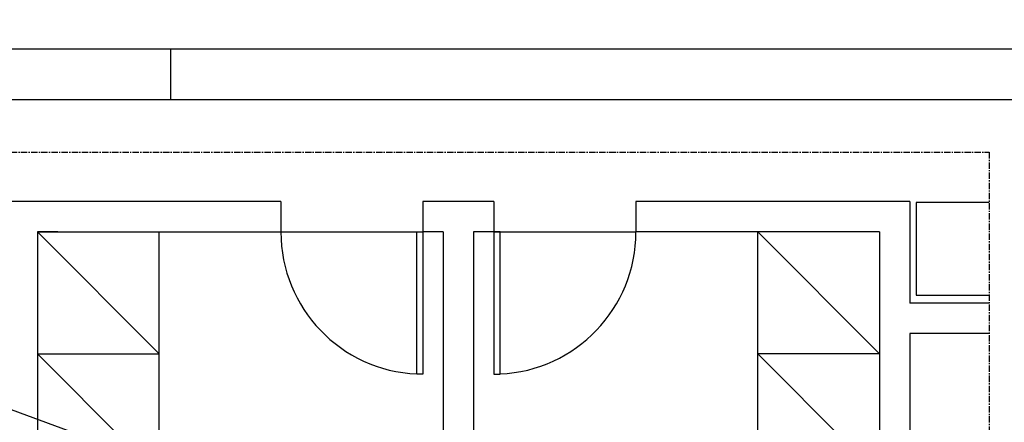
# Model space of a CAD drawing. Units: inches. Extents: x 410274 to 414564, y 7539037 to 7540578.
# Drawn here: x 412973 to 413167, y 7540274 to 7540354 of the extents above; entities that cross this region are included whole.
import ezdxf

# ---------------------------------------------------------------- set-up
doc = ezdxf.new("R2010")
doc.units = ezdxf.units.IN
doc.header["$MEASUREMENT"] = 0
doc.linetypes.add('CENTER', pattern=[2, 1.25, -0.25, 0.25, -0.25])
for name, color, linetype in [('6', 6, 'Continuous'), ('EIXO', 2, 'CENTER'), ('FRFORMTL1NA', 1, 'Continuous'), ('FRFORMTL8NA', 7, 'Continuous'), ('VAOS', 2, 'Continuous')]:
    doc.layers.add(name, color=color, linetype=linetype)

msp = doc.modelspace()

# ---------------------------------------------------------------- linework, layer by layer
msp.add_lwpolyline([(412155.129695, 7540577.621035), (414564.468512, 7539689.224612)])
at = {"layer": '6', "color": 1}
for p, q in [((413024.185618, 7540317.733643), (412970.185618, 7540317.733643)), ((413024.185618, 7540317.733643), (413024.185618, 7540311.733643)), ((413052.185618, 7540317.733643), (413052.185618, 7540311.733643)), ((413066.185618, 7540317.733643), (413052.185618, 7540317.733643)), ((413066.185618, 7540317.733643), (413066.185618, 7540311.733643)), ((413094.185618, 7540317.733643), (413094.185618, 7540311.733643)), ((413148.185618, 7540317.733643), (413094.185618, 7540317.733643)), ((413148.185618, 7540317.733643), (413148.185618, 7540297.733643)), ((412976.185618, 7540311.733643), (412976.185618, 7540183.733643)), ((412976.185618, 7540311.733643), (413024.185618, 7540311.733643)), ((412980.185618, 7540311.733643), (412976.185618, 7540311.733643)), ((413056.185618, 7540311.733643), (413052.185618, 7540311.733643)), ((413056.185618, 7540311.733643), (413056.185618, 7540183.733643)), ((413062.185618, 7540311.733643), (413062.185618, 7540183.733643)), ((413066.185618, 7540311.733643), (413062.185618, 7540311.733643)), ((413142.185618, 7540311.733643), (413094.185618, 7540311.733643)), ((413142.185618, 7540311.733643), (413142.185618, 7540183.733643)), ((413163.82642, 7540297.733643), (413148.185618, 7540297.733643)), ((413163.82642, 7540291.733643), (413148.185618, 7540291.733643)), ((413148.185618, 7540291.733643), (413148.185618, 7540183.733643))]:
    msp.add_line(p, q, dxfattribs=at)
at = {"layer": 'EIXO'}
msp.add_lwpolyline([(413163.82642, 7540138.508095), (412870.936871, 7540138.508095), (412870.936871, 7540327.423273), (413163.82642, 7540327.423273)], close=True, dxfattribs=at)
at = {"layer": 'FRFORMTL1NA'}
for p, q in [((412531.42432, 7540347.801239), (413372.42432, 7540347.801239)), ((413002.42432, 7540347.801239), (413002.42432, 7540337.801239))]:
    msp.add_line(p, q, dxfattribs=at)
at = {"layer": 'FRFORMTL8NA'}
msp.add_line((412556.42432, 7540337.801239), (413362.42432, 7540337.801239), dxfattribs=at)
at = {"layer": 'VAOS', "color": 1}
for p, q in [((412976.185618, 7540311.733643), (413000.185618, 7540287.733643)), ((413000.185618, 7540263.733643), (413000.185618, 7540311.733643)), ((413024.185618, 7540311.733643), (413052.185618, 7540311.733643)), ((413050.985618, 7540283.733643), (413050.985618, 7540311.733643)), ((413050.985618, 7540311.733643), (413052.185618, 7540311.733643)), ((413052.185618, 7540311.733643), (413052.185618, 7540283.733643)), ((413066.185618, 7540311.733643), (413066.185618, 7540283.733643)), ((413067.385618, 7540311.733643), (413066.185618, 7540311.733643)), ((413066.185618, 7540311.733643), (413094.185618, 7540311.733643)), ((413067.385618, 7540283.733643), (413067.385618, 7540311.733643)), ((413118.185618, 7540263.733643), (413118.185618, 7540311.733643)), ((413118.185618, 7540311.733643), (413142.185618, 7540287.733643)), ((412976.185618, 7540287.733643), (413000.185618, 7540287.733643)), ((412976.185618, 7540287.733643), (413000.185618, 7540263.733643)), ((413142.185618, 7540287.733643), (413118.185618, 7540287.733643)), ((413118.185618, 7540287.733643), (413142.185618, 7540263.733643)), ((413052.185618, 7540283.733643), (413050.985618, 7540283.733643)), ((413066.185618, 7540283.733643), (413067.385618, 7540283.733643))]:
    msp.add_line(p, q, dxfattribs=at)
msp.add_lwpolyline([(413163.82642, 7540317.553989), (413149.410614, 7540317.553989), (413149.410614, 7540299.275162), (413163.82642, 7540299.275162)], dxfattribs=at)
for centre, start, end in [((413052.185618, 7540311.733643), 180, 267.54371428), ((413066.185618, 7540311.733643), 272.45628572, 0)]:
    msp.add_arc(centre, 28, start, end, dxfattribs=at)

doc.saveas('drawing.dxf')
